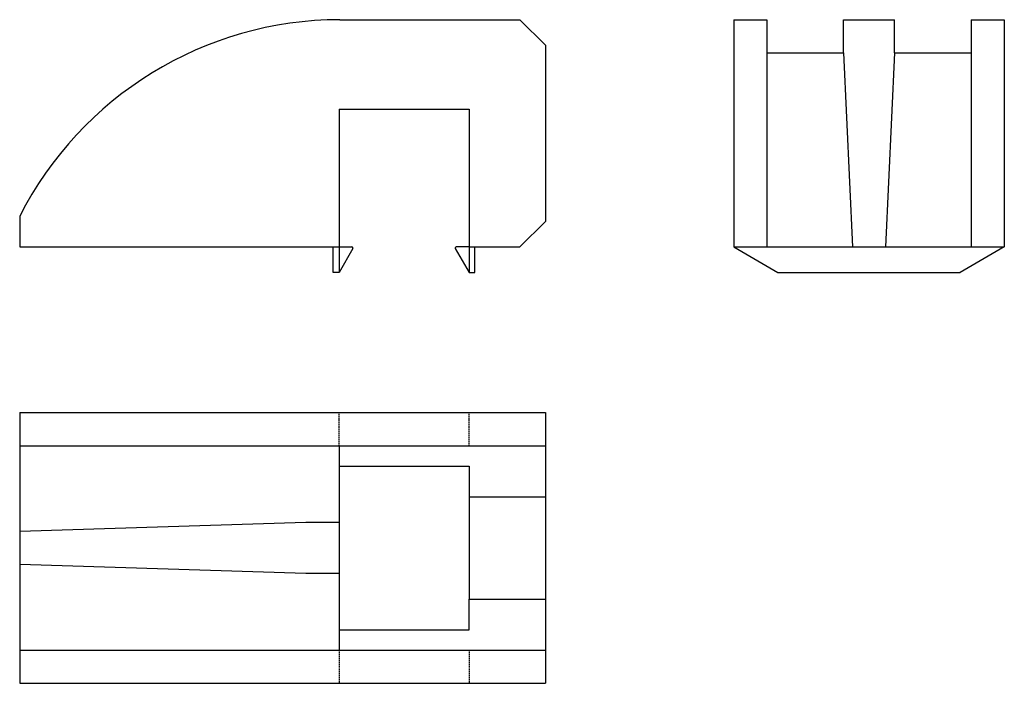
# Model space of a CAD drawing. Extents: x -98 to 95, y -85 to 45.
import ezdxf

# ---------------------------------------------------------------- set-up
doc = ezdxf.new("R2010")
doc.units = 0
doc.linetypes.add('HIDDEN', pattern=[0.375, 0.25, -0.125])
doc.layers.add('RETURN', color=3, linetype='CONTINUOUS')

msp = doc.modelspace()

# ---------------------------------------------------------------- linework, layer by layer
at = {"layer": 'RETURN'}
for p, q in [((-35.3, 44.5), (0, 44.5)), ((0, 44.5), (5, 39.5)), ((41.877823, 44.5), (41.877823, 0)), ((41.877823, 44.5), (48.377823, 44.5)), ((48.377823, 44.5), (48.377823, 0)), ((63.377823, 44.5), (73.377823, 44.5)), ((63.377823, 38), (63.377823, 44.5)), ((73.377823, 38), (73.377823, 44.5)), ((88.377823, 44.5), (94.877823, 44.5)), ((88.377823, 44.5), (88.377823, 0)), ((94.877823, 44.5), (94.877823, 0)), ((5, 39.5), (5, 5)), ((48.377823, 38), (63.377823, 38)), ((63.377823, 38), (65.127823, 0)), ((73.377823, 38), (71.627823, 0)), ((73.377823, 38), (88.377823, 38)), ((-35.45, 27), (-9.95, 27)), ((-35.45, 27), (-35.45, -5)), ((-9.95, 27), (-9.95, -5)), ((-98, 6), (-98, 0)), ((0, 0), (5, 5)), ((-98, 0), (-35.45, 0)), ((-36.563249, -5), (-36.563249, 0)), ((-35.45, 0), (-32.909659, 0)), ((-9.95, 0), (-12.490341, 0)), ((-9.95, 0), (0, 0)), ((-8.836751, -5), (-8.836751, 0)), ((41.877823, 0), (50.538077, -5)), ((41.877823, 0), (94.877823, 0)), ((94.877823, 0), (86.217569, -5)), ((-32.736454, -0.3), (-35.45, -5)), ((-12.663546, -0.3), (-9.95, -5)), ((-35.45, -5), (-36.563249, -5)), ((-9.95, -5), (-8.836751, -5)), ((50.538077, -5), (86.217569, -5)), ((-98, -32.437978), (5, -32.437978)), ((-98, -32.437978), (-98, -85.437978)), ((5, -32.437978), (5, -85.437978)), ((-98, -38.937978), (5, -38.937978)), ((-35.45, -38.937978), (-35.45, -78.937978)), ((-35.45, -42.937978), (-9.95, -42.937978)), ((-9.95, -42.937978), (-9.95, -48.937978)), ((-9.95, -48.937978), (-9.95, -68.937978)), ((-9.95, -48.937978), (5, -48.937978)), ((-41.95, -53.937978), (-98, -55.687978)), ((-35.45, -53.937978), (-41.95, -53.937978)), ((-41.95, -63.937978), (-98, -62.187978)), ((-35.45, -63.937978), (-41.95, -63.937978)), ((-9.95, -74.937978), (-9.95, -68.937978)), ((-9.95, -68.937978), (5, -68.937978)), ((-35.45, -74.937978), (-9.95, -74.937978)), ((-98, -78.937978), (5, -78.937978)), ((-98, -85.437978), (5, -85.437978))]:
    msp.add_line(p, q, dxfattribs=at)
at = {"layer": 'RETURN', "linetype": 'HIDDEN'}
for p, q in [((-35.45, -38.937978), (-35.45, -32.437978)), ((-9.95, -38.937978), (-9.95, -32.437978)), ((-35.45, -78.937978), (-35.45, -85.437978)), ((-9.95, -78.937978), (-9.95, -85.437978))]:
    msp.add_line(p, q, dxfattribs=at)
at = {"layer": 'RETURN'}
for centre, radius, start, end in [((-35.180764, -25.999899), 70.5, 90.096904, 153.005866), ((-32.909659, -0.2), 0.2, 330, 90), ((-12.490341, -0.2), 0.2, 90, 210)]:
    msp.add_arc(centre, radius, start, end, dxfattribs=at)

doc.saveas('drawing.dxf')
